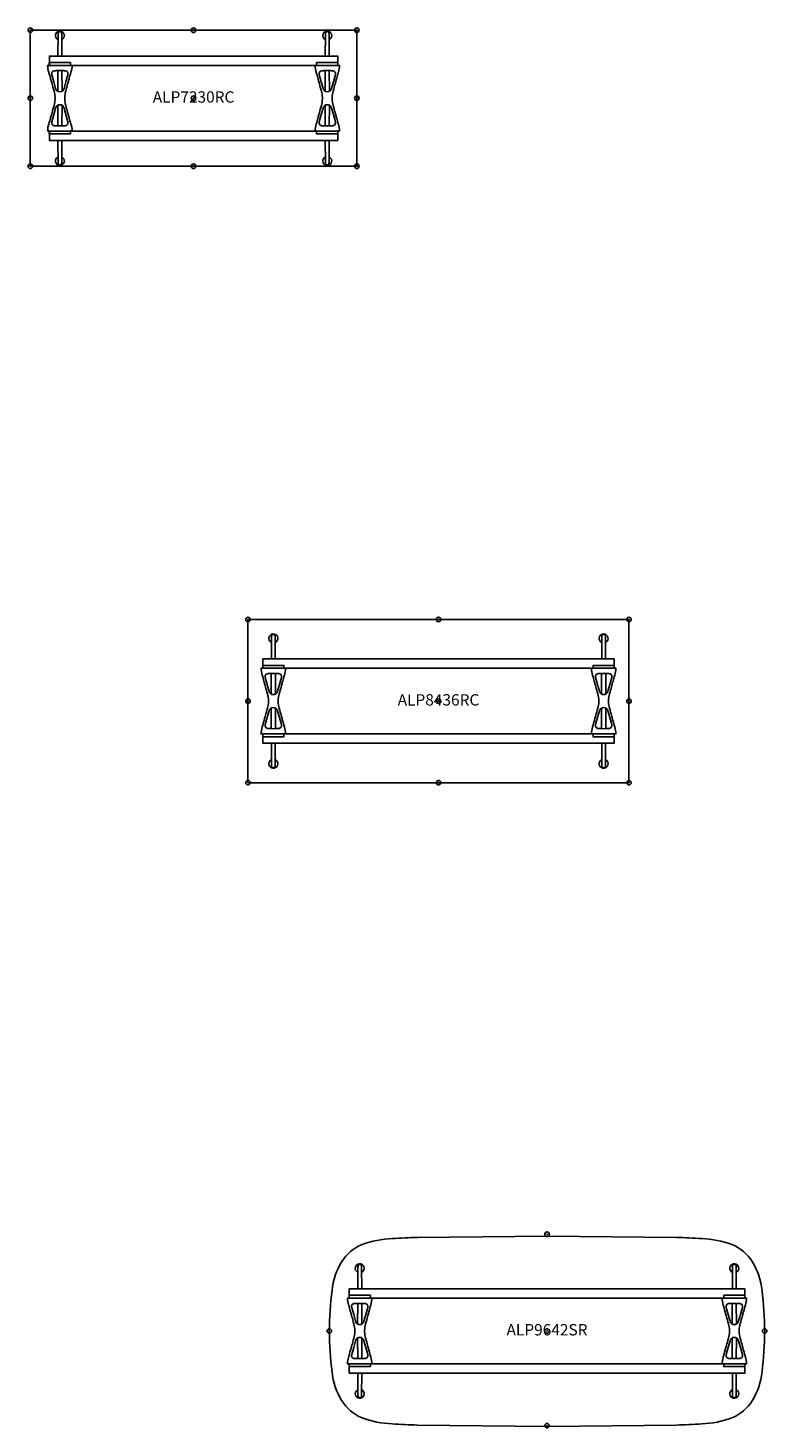
# Model space of a CAD drawing. Units: inches. Extents: x -77 to 1831, y -3115 to 16.
# Drawn here: x 438 to 600, y -293 to 15 of the extents above; entities that cross this region are included whole.
import ezdxf
from ezdxf.enums import TextEntityAlignment as Align

# ---------------------------------------------------------------- set-up
doc = ezdxf.new("R2010")
doc.units = ezdxf.units.IN
doc.header["$MEASUREMENT"] = 0
doc.header["$PDMODE"] = 32
doc.header["$PDSIZE"] = -2
for name, color, linetype in [('(Senator) Furniture 2D', 7, 'Continuous'), ('A-FURN-WKSF-P-WK-LW', 1, 'Continuous'), ('A-FURN-WKSP-P-LG-PT', 1, 'Continuous'), ('A-FURN-WKSP-P-RL-PT', 1, 'Continuous')]:
    doc.layers.add(name, color=color, linetype=linetype)
doc.layers.add('A-FURN-P-TN', color=2, linetype='Continuous', lineweight=9)
doc.styles.get("Standard").update_dxf_attribs({"font": 'monotxt.shx'})

# ---------------------------------------------------------------- blocks, each defined once
blk = doc.blocks.new('ALP7230RC US-flat-1-flat-1')
at = {"layer": 'A-FURN-WKSF-P-WK-LW'}
blk.add_lwpolyline([(-36, 15), (-36, -15), (36, -15), (36, 15)], close=True, dxfattribs=at)
for p in [(-36, 15), (0, 15), (36, 15), (-36, 0), (36, 0), (0, 0), (-36, -15), (0, -15), (36, -15)]:
    blk.add_point(p, dxfattribs=at)
at = {"layer": 'A-FURN-WKSP-P-LG-PT', "linetype": 'Continuous'}
for p, q in [((-29.93, 6.09), (-29.96, 1.55)), ((-29.03, 6.09), (-29, 1.55)), ((29.03, 6.09), (29, 1.55)), ((29.93, 6.09), (29.96, 1.55)), ((-29.93, -6.08), (-29.96, -1.54)), ((-29.03, -6.08), (-29, -1.54)), ((29.03, -6.08), (29, -1.54)), ((29.93, -6.08), (29.96, -1.54))]:
    blk.add_line(p, q, dxfattribs=at)
for points in [[(-29.08, 13.99), (-29.05, 9.31), (-29.9, 9.31), (-29.87, 13.99), (-29.87, 14.12), (-29.87, 14.2), (-29.86, 14.29), (-29.86, 14.37), (-29.84, 14.43), (-29.82, 14.49), (-29.79, 14.54, -0.266387), (-29.47, 14.71, -0.266379), (-29.16, 14.54), (-29.11, 14.45), (-29.1, 14.39), (-29.09, 14.32), (-29.08, 14.24), (-29.08, 14.15), (-29.08, 13.99)], [(29.08, 13.99), (29.05, 9.31), (29.9, 9.31), (29.87, 13.99), (29.87, 14.12), (29.87, 14.2), (29.86, 14.29), (29.86, 14.37), (29.84, 14.43), (29.82, 14.49), (29.79, 14.54, 0.266387), (29.47, 14.71, 0.266379), (29.16, 14.54), (29.11, 14.45), (29.1, 14.39), (29.09, 14.32), (29.08, 14.24), (29.08, 14.15), (29.08, 13.99)], [(-29.08, -13.99), (-29.05, -9.31), (-29.9, -9.31), (-29.87, -13.99), (-29.87, -14.12), (-29.87, -14.2), (-29.86, -14.29), (-29.86, -14.37), (-29.84, -14.43), (-29.82, -14.49), (-29.79, -14.54, 0.266387), (-29.47, -14.71, 0.266379), (-29.16, -14.54), (-29.11, -14.45), (-29.1, -14.39), (-29.09, -14.32), (-29.08, -14.24), (-29.08, -14.15), (-29.08, -13.99)], [(29.08, -13.99), (29.05, -9.31), (29.9, -9.31), (29.87, -13.99), (29.87, -14.12), (29.87, -14.2), (29.86, -14.29), (29.86, -14.37), (29.84, -14.43), (29.82, -14.49), (29.79, -14.54, -0.266387), (29.47, -14.71, -0.266379), (29.16, -14.54), (29.11, -14.45), (29.1, -14.39), (29.09, -14.32), (29.08, -14.24), (29.08, -14.15), (29.08, -13.99)]]:
    blk.add_lwpolyline(points, format="xyb", dxfattribs=at)
at = {"layer": 'A-FURN-WKSP-P-LG-PT', "linetype": 'Continuous', "flags": 128}
for points in [[(-29.87, 13.99), (-29.87, 13.99), (-29.87, 14)], [(29.87, 13.99), (29.87, 13.99), (29.87, 14)], [(-29.87, -13.99), (-29.87, -13.99), (-29.87, -14)], [(29.87, -13.99), (29.87, -13.99), (29.87, -14)]]:
    blk.add_lwpolyline(points, dxfattribs=at)
at = {"layer": 'A-FURN-WKSP-P-LG-PT', "linetype": 'Continuous'}
for points in [[(-29.48, 7.88), (-27.14, 7.88), (-27.14, 7.24), (-26.77, 7.24, -0.060829), (-27.03, 5.76), (-27.05, 5.71), (-27.15, 5.33), (-27.25, 4.99), (-27.33, 4.69), (-27.4, 4.43), (-27.45, 4.25), (-27.49, 4.1), (-27.53, 3.97), (-27.56, 3.85), (-27.62, 3.65), (-27.68, 3.42), (-27.76, 3.13), (-27.85, 2.81), (-27.95, 2.45), (-28.06, 2.04), (-28.19, 1.6), (-28.19, 1.57, 0.059257), (-28.41, 0.17), (-28.41, 0.01), (-28.41, -0.16, 0.059257), (-28.19, -1.56), (-28.19, -1.58), (-28.06, -2.03), (-27.95, -2.43), (-27.85, -2.8), (-27.76, -3.12), (-27.68, -3.4), (-27.62, -3.64), (-27.56, -3.84), (-27.53, -3.96), (-27.49, -4.09), (-27.45, -4.24), (-27.4, -4.42), (-27.33, -4.68), (-27.25, -4.98), (-27.15, -5.32), (-27.05, -5.7), (-27.03, -5.75, -0.060829), (-26.77, -7.22), (-27.14, -7.22), (-27.14, -7.87), (-29.48, -7.87), (-31.82, -7.87), (-31.82, -7.22), (-32.19, -7.22, -0.060829), (-31.93, -5.75), (-31.91, -5.7), (-31.81, -5.32), (-31.72, -4.98), (-31.63, -4.68), (-31.56, -4.42), (-31.51, -4.24), (-31.47, -4.09), (-31.43, -3.96), (-31.4, -3.84), (-31.34, -3.64), (-31.28, -3.4), (-31.2, -3.12), (-31.11, -2.8), (-31.01, -2.43), (-30.9, -2.03), (-30.77, -1.58), (-30.77, -1.56, 0.059257), (-30.55, -0.16), (-30.55, 0.01), (-30.55, 0.17, 0.059257), (-30.77, 1.57), (-30.77, 1.6), (-30.9, 2.04), (-31.01, 2.45), (-31.11, 2.81), (-31.2, 3.13), (-31.28, 3.42), (-31.34, 3.65), (-31.4, 3.85), (-31.43, 3.97), (-31.47, 4.1), (-31.51, 4.25), (-31.56, 4.43), (-31.63, 4.69), (-31.72, 4.99), (-31.81, 5.33), (-31.91, 5.71), (-31.93, 5.76, -0.060829), (-32.19, 7.24), (-31.82, 7.24), (-31.82, 7.88)], [(29.48, 7.88), (27.14, 7.88), (27.14, 7.24), (26.77, 7.24, 0.060829), (27.03, 5.76), (27.05, 5.71), (27.15, 5.33), (27.25, 4.99), (27.33, 4.69), (27.4, 4.43), (27.45, 4.25), (27.49, 4.1), (27.53, 3.97), (27.56, 3.85), (27.62, 3.65), (27.68, 3.42), (27.76, 3.13), (27.85, 2.81), (27.95, 2.45), (28.06, 2.04), (28.19, 1.6), (28.19, 1.57, -0.059257), (28.41, 0.17), (28.41, 0.01), (28.41, -0.16, -0.059257), (28.19, -1.56), (28.19, -1.58), (28.06, -2.03), (27.95, -2.43), (27.85, -2.8), (27.76, -3.12), (27.68, -3.4), (27.62, -3.64), (27.56, -3.84), (27.53, -3.96), (27.49, -4.09), (27.45, -4.24), (27.4, -4.42), (27.33, -4.68), (27.25, -4.98), (27.15, -5.32), (27.05, -5.7), (27.03, -5.75, 0.060829), (26.77, -7.22), (27.14, -7.22), (27.14, -7.87), (29.48, -7.87), (31.82, -7.87), (31.82, -7.22), (32.19, -7.22, 0.060829), (31.93, -5.75), (31.91, -5.7), (31.81, -5.32), (31.72, -4.98), (31.63, -4.68), (31.56, -4.42), (31.51, -4.24), (31.47, -4.09), (31.43, -3.96), (31.4, -3.84), (31.34, -3.64), (31.28, -3.4), (31.2, -3.12), (31.11, -2.8), (31.01, -2.43), (30.9, -2.03), (30.77, -1.58), (30.77, -1.56, -0.059257), (30.55, -0.16), (30.55, 0.01), (30.55, 0.17, -0.059257), (30.77, 1.57), (30.77, 1.6), (30.9, 2.04), (31.01, 2.45), (31.11, 2.81), (31.2, 3.13), (31.28, 3.42), (31.34, 3.65), (31.4, 3.85), (31.43, 3.97), (31.47, 4.1), (31.51, 4.25), (31.56, 4.43), (31.63, 4.69), (31.72, 4.99), (31.81, 5.33), (31.91, 5.71), (31.93, 5.76, 0.060829), (32.19, 7.24), (31.82, 7.24), (31.82, 7.88)]]:
    blk.add_lwpolyline(points, format="xyb", close=True, dxfattribs=at)
at = {"layer": 'A-FURN-WKSP-P-LG-PT', "linetype": 'Continuous', "flags": 128}
for points in [[(-29.48, 1.44, -0.152773), (-30.03, 1.6), (-30.11, 1.66, -0.14713), (-30.41, 2.16), (-30.82, 3.63), (-31.26, 5.19, -0.258319), (-31.12, 5.85), (-31.02, 5.95), (-30.9, 6.01), (-30.79, 6.05), (-30.69, 6.07), (-30.58, 6.08), (-30.48, 6.08), (-30.41, 6.08), (-30.25, 6.09), (-30.05, 6.09), (-29.79, 6.09), (-29.48, 6.09)], [(-29.48, 1.44, 0.152773), (-28.93, 1.6), (-28.85, 1.66, 0.14713), (-28.55, 2.16), (-28.14, 3.63), (-27.7, 5.19, 0.258319), (-27.84, 5.85), (-27.94, 5.95), (-28.06, 6.01), (-28.17, 6.05), (-28.27, 6.07), (-28.38, 6.08), (-28.48, 6.08), (-28.55, 6.08), (-28.71, 6.09), (-28.91, 6.09), (-29.17, 6.09), (-29.48, 6.09)], [(29.48, 1.44, -0.152773), (28.93, 1.6), (28.85, 1.66, -0.14713), (28.55, 2.16), (28.14, 3.63), (27.7, 5.19, -0.258319), (27.84, 5.85), (27.94, 5.95), (28.06, 6.01), (28.17, 6.05), (28.27, 6.07), (28.38, 6.08), (28.48, 6.08), (28.55, 6.08), (28.71, 6.09), (28.91, 6.09), (29.17, 6.09), (29.48, 6.09)], [(29.48, 1.44, 0.152773), (30.03, 1.6), (30.11, 1.66, 0.14713), (30.41, 2.16), (30.82, 3.63), (31.26, 5.19, 0.258319), (31.12, 5.85), (31.02, 5.95), (30.9, 6.01), (30.79, 6.05), (30.69, 6.07), (30.58, 6.08), (30.48, 6.08), (30.41, 6.08), (30.25, 6.09), (30.05, 6.09), (29.79, 6.09), (29.48, 6.09)], [(-29.48, -1.43, 0.152773), (-30.03, -1.58), (-30.11, -1.64, 0.14713), (-30.41, -2.15), (-30.82, -3.61), (-31.26, -5.18, 0.258319), (-31.12, -5.84), (-31.02, -5.93), (-30.9, -6), (-30.79, -6.04), (-30.69, -6.05), (-30.58, -6.06), (-30.48, -6.07), (-30.41, -6.07), (-30.25, -6.07), (-30.05, -6.08), (-29.79, -6.08), (-29.48, -6.08)], [(-29.48, -1.43, -0.152773), (-28.93, -1.58), (-28.85, -1.64, -0.14713), (-28.55, -2.15), (-28.14, -3.61), (-27.7, -5.18, -0.258319), (-27.84, -5.84), (-27.94, -5.93), (-28.06, -6), (-28.17, -6.04), (-28.27, -6.05), (-28.38, -6.06), (-28.48, -6.07), (-28.55, -6.07), (-28.71, -6.07), (-28.91, -6.08), (-29.17, -6.08), (-29.48, -6.08)], [(29.48, -1.43, 0.152773), (28.93, -1.58), (28.85, -1.64, 0.14713), (28.55, -2.15), (28.14, -3.61), (27.7, -5.18, 0.258319), (27.84, -5.84), (27.94, -5.93), (28.06, -6), (28.17, -6.04), (28.27, -6.05), (28.38, -6.06), (28.48, -6.07), (28.55, -6.07), (28.71, -6.07), (28.91, -6.08), (29.17, -6.08), (29.48, -6.08)], [(29.48, -1.43, -0.152773), (30.03, -1.58), (30.11, -1.64, -0.14713), (30.41, -2.15), (30.82, -3.61), (31.26, -5.18, -0.258319), (31.12, -5.84), (31.02, -5.93), (30.9, -6), (30.79, -6.04), (30.69, -6.05), (30.58, -6.06), (30.48, -6.07), (30.41, -6.07), (30.25, -6.07), (30.05, -6.08), (29.79, -6.08), (29.48, -6.08)]]:
    blk.add_lwpolyline(points, format="xyb", dxfattribs=at)
at = {"layer": 'A-FURN-WKSP-P-LG-PT', "linetype": 'Continuous'}
for centre, start, end in [((-29.47, 13.84), 294.3218, 220.6208), ((-29.47, 13.84), 220.6208, 245.5936), ((29.47, 13.84), 319.3792, 245.6782), ((29.47, 13.84), 294.4064, 319.3792), ((-29.47, -13.84), 139.3792, 65.6782), ((-29.47, -13.84), 114.4064, 139.3792), ((29.47, -13.84), 114.3218, 40.6208), ((29.47, -13.84), 40.6208, 65.5936)]:
    blk.add_arc(centre, 0.984, start, end, dxfattribs=at)
at = {"layer": 'A-FURN-WKSP-P-RL-PT'}
for points in [[(0, 7.24), (-31.78, 7.24), (-31.78, 9.31), (0, 9.31)], [(0, 7.24), (31.78, 7.24), (31.78, 9.31), (0, 9.31)], [(0, -7.24), (-31.78, -7.24), (-31.78, -9.31), (0, -9.31)], [(0, -7.24), (31.78, -7.24), (31.78, -9.31), (0, -9.31)]]:
    blk.add_lwpolyline(points, dxfattribs=at)
at = {"layer": 'A-FURN-P-TN'}
blk.add_text('ALP7230RC', height=2.5, dxfattribs=at).set_placement((0, -1.75), align=Align.BOTTOM_CENTER)
blk = doc.blocks.new('ALP8436RC US-flat-1-flat-1')
at = {"layer": 'A-FURN-WKSF-P-WK-LW'}
blk.add_lwpolyline([(-42, 18), (42, 18), (42, -18), (-42, -18)], close=True, dxfattribs=at)
for p in [(-42, 18), (0, 18), (42, 18), (-42, 0), (0, 0), (42, 0), (-42, -18), (0, -18), (42, -18)]:
    blk.add_point(p, dxfattribs=at)
at = {"layer": 'A-FURN-WKSP-P-LG-PT', "linetype": 'Continuous'}
for p, q in [((-36.87, 6.09), (-36.89, 1.56)), ((-35.96, 6.09), (-35.94, 1.56)), ((35.96, 6.09), (35.94, 1.56)), ((36.87, 6.09), (36.89, 1.56)), ((-36.87, -6.07), (-36.89, -1.54)), ((-35.96, -6.07), (-35.94, -1.54)), ((35.96, -6.07), (35.94, -1.54)), ((36.87, -6.07), (36.89, -1.54))]:
    blk.add_line(p, q, dxfattribs=at)
for points in [[(-36.02, 13.99), (-35.99, 9.32), (-36.84, 9.31), (-36.81, 13.99), (-36.81, 14.12), (-36.8, 14.2), (-36.8, 14.29), (-36.79, 14.37), (-36.78, 14.44), (-36.76, 14.49), (-36.73, 14.54, -0.266387), (-36.41, 14.72, -0.266379), (-36.09, 14.54), (-36.05, 14.45), (-36.03, 14.39), (-36.03, 14.33), (-36.02, 14.24), (-36.02, 14.16), (-36.02, 13.99)], [(36.02, 13.99), (35.99, 9.32), (36.84, 9.31), (36.81, 13.99), (36.81, 14.12), (36.8, 14.2), (36.8, 14.29), (36.79, 14.37), (36.78, 14.44), (36.76, 14.49), (36.73, 14.54, 0.266387), (36.41, 14.72, 0.266379), (36.09, 14.54), (36.05, 14.45), (36.03, 14.39), (36.03, 14.33), (36.02, 14.24), (36.02, 14.16), (36.02, 13.99)], [(-36.02, -13.99), (-35.99, -9.31), (-36.84, -9.31), (-36.81, -13.99), (-36.81, -14.12), (-36.8, -14.2), (-36.8, -14.28), (-36.79, -14.36), (-36.78, -14.43), (-36.76, -14.49), (-36.73, -14.54, 0.266387), (-36.41, -14.71, 0.266379), (-36.09, -14.54), (-36.05, -14.44), (-36.03, -14.39), (-36.03, -14.32), (-36.02, -14.24), (-36.02, -14.15), (-36.02, -13.99)], [(36.02, -13.99), (35.99, -9.31), (36.84, -9.31), (36.81, -13.99), (36.81, -14.12), (36.8, -14.2), (36.8, -14.28), (36.79, -14.36), (36.78, -14.43), (36.76, -14.49), (36.73, -14.54, -0.266387), (36.41, -14.71, -0.266379), (36.09, -14.54), (36.05, -14.44), (36.03, -14.39), (36.03, -14.32), (36.02, -14.24), (36.02, -14.15), (36.02, -13.99)]]:
    blk.add_lwpolyline(points, format="xyb", dxfattribs=at)
at = {"layer": 'A-FURN-WKSP-P-LG-PT', "linetype": 'Continuous', "flags": 128}
for points in [[(-36.81, 13.99), (-36.81, 14), (-36.81, 14)], [(36.81, 13.99), (36.81, 14), (36.81, 14)], [(-36.81, -13.99), (-36.81, -13.99), (-36.81, -13.99)], [(36.81, -13.99), (36.81, -13.99), (36.81, -13.99)]]:
    blk.add_lwpolyline(points, dxfattribs=at)
at = {"layer": 'A-FURN-WKSP-P-LG-PT', "linetype": 'Continuous'}
for points in [[(-36.42, 7.88), (-34.07, 7.88), (-34.07, 7.24), (-33.71, 7.24, -0.060829), (-33.97, 5.76), (-33.98, 5.72), (-34.09, 5.34), (-34.18, 5), (-34.27, 4.69), (-34.34, 4.43), (-34.39, 4.26), (-34.43, 4.1), (-34.46, 3.98), (-34.5, 3.85), (-34.55, 3.66), (-34.62, 3.42), (-34.7, 3.14), (-34.79, 2.82), (-34.89, 2.45), (-35, 2.05), (-35.12, 1.6), (-35.13, 1.58, 0.059257), (-35.34, 0.18), (-35.34, 0.01), (-35.34, -0.16, 0.059257), (-35.13, -1.55), (-35.12, -1.58), (-35, -2.03), (-34.89, -2.43), (-34.79, -2.79), (-34.7, -3.12), (-34.62, -3.4), (-34.55, -3.64), (-34.5, -3.83), (-34.46, -3.96), (-34.43, -4.08), (-34.39, -4.24), (-34.34, -4.41), (-34.27, -4.67), (-34.18, -4.97), (-34.09, -5.32), (-33.98, -5.7), (-33.97, -5.74, -0.060829), (-33.71, -7.22), (-34.07, -7.22), (-34.07, -7.86), (-36.42, -7.86), (-38.76, -7.86), (-38.76, -7.22), (-39.13, -7.22, -0.060829), (-38.87, -5.74), (-38.85, -5.7), (-38.75, -5.32), (-38.65, -4.97), (-38.57, -4.67), (-38.5, -4.41), (-38.45, -4.24), (-38.4, -4.08), (-38.37, -3.96), (-38.33, -3.83), (-38.28, -3.64), (-38.21, -3.4), (-38.14, -3.12), (-38.05, -2.79), (-37.95, -2.43), (-37.83, -2.03), (-37.71, -1.58), (-37.7, -1.55, 0.059257), (-37.49, -0.16), (-37.49, 0.01), (-37.49, 0.18, 0.059257), (-37.7, 1.58), (-37.71, 1.6), (-37.83, 2.05), (-37.95, 2.45), (-38.05, 2.82), (-38.14, 3.14), (-38.21, 3.42), (-38.28, 3.66), (-38.33, 3.85), (-38.37, 3.98), (-38.4, 4.1), (-38.45, 4.26), (-38.5, 4.43), (-38.57, 4.69), (-38.65, 5), (-38.75, 5.34), (-38.85, 5.72), (-38.87, 5.76, -0.060829), (-39.13, 7.24), (-38.76, 7.24), (-38.76, 7.88)], [(36.42, 7.88), (34.07, 7.88), (34.07, 7.24), (33.71, 7.24, 0.060829), (33.97, 5.76), (33.98, 5.72), (34.09, 5.34), (34.18, 5), (34.27, 4.69), (34.34, 4.43), (34.39, 4.26), (34.43, 4.1), (34.46, 3.98), (34.5, 3.85), (34.55, 3.66), (34.62, 3.42), (34.7, 3.14), (34.79, 2.82), (34.89, 2.45), (35, 2.05), (35.12, 1.6), (35.13, 1.58, -0.059257), (35.34, 0.18), (35.34, 0.01), (35.34, -0.16, -0.059257), (35.13, -1.55), (35.12, -1.58), (35, -2.03), (34.89, -2.43), (34.79, -2.79), (34.7, -3.12), (34.62, -3.4), (34.55, -3.64), (34.5, -3.83), (34.46, -3.96), (34.43, -4.08), (34.39, -4.24), (34.34, -4.41), (34.27, -4.67), (34.18, -4.97), (34.09, -5.32), (33.98, -5.7), (33.97, -5.74, 0.060829), (33.71, -7.22), (34.07, -7.22), (34.07, -7.86), (36.42, -7.86), (38.76, -7.86), (38.76, -7.22), (39.13, -7.22, 0.060829), (38.87, -5.74), (38.85, -5.7), (38.75, -5.32), (38.65, -4.97), (38.57, -4.67), (38.5, -4.41), (38.45, -4.24), (38.4, -4.08), (38.37, -3.96), (38.33, -3.83), (38.28, -3.64), (38.21, -3.4), (38.14, -3.12), (38.05, -2.79), (37.95, -2.43), (37.83, -2.03), (37.71, -1.58), (37.7, -1.55, -0.059257), (37.49, -0.16), (37.49, 0.01), (37.49, 0.18, -0.059257), (37.7, 1.58), (37.71, 1.6), (37.83, 2.05), (37.95, 2.45), (38.05, 2.82), (38.14, 3.14), (38.21, 3.42), (38.28, 3.66), (38.33, 3.85), (38.37, 3.98), (38.4, 4.1), (38.45, 4.26), (38.5, 4.43), (38.57, 4.69), (38.65, 5), (38.75, 5.34), (38.85, 5.72), (38.87, 5.76, 0.060829), (39.13, 7.24), (38.76, 7.24), (38.76, 7.88)]]:
    blk.add_lwpolyline(points, format="xyb", close=True, dxfattribs=at)
at = {"layer": 'A-FURN-WKSP-P-LG-PT', "linetype": 'Continuous', "flags": 128}
for points in [[(-36.42, 1.44, -0.152773), (-36.97, 1.6), (-37.04, 1.66, -0.14713), (-37.35, 2.16), (-37.76, 3.63), (-38.2, 5.19, -0.258319), (-38.06, 5.86), (-37.95, 5.95), (-37.84, 6.02), (-37.73, 6.05), (-37.63, 6.07), (-37.51, 6.08), (-37.42, 6.08), (-37.34, 6.09), (-37.19, 6.09), (-36.99, 6.09), (-36.73, 6.1), (-36.42, 6.1)], [(-36.42, 1.44, 0.152773), (-35.87, 1.6), (-35.79, 1.66, 0.14713), (-35.49, 2.16), (-35.08, 3.63), (-34.64, 5.19, 0.258319), (-34.77, 5.86), (-34.88, 5.95), (-34.99, 6.02), (-35.1, 6.05), (-35.21, 6.07), (-35.32, 6.08), (-35.41, 6.08), (-35.49, 6.09), (-35.64, 6.09), (-35.85, 6.09), (-36.11, 6.1), (-36.42, 6.1)], [(36.42, 1.44, -0.152773), (35.87, 1.6), (35.79, 1.66, -0.14713), (35.49, 2.16), (35.08, 3.63), (34.64, 5.19, -0.258319), (34.77, 5.86), (34.88, 5.95), (34.99, 6.02), (35.1, 6.05), (35.21, 6.07), (35.32, 6.08), (35.41, 6.08), (35.49, 6.09), (35.64, 6.09), (35.85, 6.09), (36.11, 6.1), (36.42, 6.1)], [(36.42, 1.44, 0.152773), (36.97, 1.6), (37.04, 1.66, 0.14713), (37.35, 2.16), (37.76, 3.63), (38.2, 5.19, 0.258319), (38.06, 5.86), (37.95, 5.95), (37.84, 6.02), (37.73, 6.05), (37.63, 6.07), (37.51, 6.08), (37.42, 6.08), (37.34, 6.09), (37.19, 6.09), (36.99, 6.09), (36.73, 6.1), (36.42, 6.1)], [(-36.42, -1.42, 0.152773), (-36.97, -1.58), (-37.04, -1.64, 0.14713), (-37.35, -2.14), (-37.76, -3.61), (-38.2, -5.17, 0.258319), (-38.06, -5.84), (-37.95, -5.93), (-37.84, -6), (-37.73, -6.03), (-37.63, -6.05), (-37.51, -6.06), (-37.42, -6.06), (-37.34, -6.07), (-37.19, -6.07), (-36.99, -6.07), (-36.73, -6.07), (-36.42, -6.08)], [(-36.42, -1.42, -0.152773), (-35.87, -1.58), (-35.79, -1.64, -0.14713), (-35.49, -2.14), (-35.08, -3.61), (-34.64, -5.17, -0.258319), (-34.77, -5.84), (-34.88, -5.93), (-34.99, -6), (-35.1, -6.03), (-35.21, -6.05), (-35.32, -6.06), (-35.41, -6.06), (-35.49, -6.07), (-35.64, -6.07), (-35.85, -6.07), (-36.11, -6.07), (-36.42, -6.08)], [(36.42, -1.42, 0.152773), (35.87, -1.58), (35.79, -1.64, 0.14713), (35.49, -2.14), (35.08, -3.61), (34.64, -5.17, 0.258319), (34.77, -5.84), (34.88, -5.93), (34.99, -6), (35.1, -6.03), (35.21, -6.05), (35.32, -6.06), (35.41, -6.06), (35.49, -6.07), (35.64, -6.07), (35.85, -6.07), (36.11, -6.07), (36.42, -6.08)], [(36.42, -1.42, -0.152773), (36.97, -1.58), (37.04, -1.64, -0.14713), (37.35, -2.14), (37.76, -3.61), (38.2, -5.17, -0.258319), (38.06, -5.84), (37.95, -5.93), (37.84, -6), (37.73, -6.03), (37.63, -6.05), (37.51, -6.06), (37.42, -6.06), (37.34, -6.07), (37.19, -6.07), (36.99, -6.07), (36.73, -6.07), (36.42, -6.08)]]:
    blk.add_lwpolyline(points, format="xyb", dxfattribs=at)
at = {"layer": 'A-FURN-WKSP-P-LG-PT', "linetype": 'Continuous'}
for centre, start, end in [((-36.41, 13.84), 294.3218, 220.6208), ((-36.41, 13.84), 220.6208, 245.5936), ((36.41, 13.84), 319.3792, 245.6782), ((36.41, 13.84), 294.4064, 319.3792), ((-36.41, -13.83), 139.3792, 65.6782), ((-36.41, -13.83), 114.4064, 139.3792), ((36.41, -13.83), 114.3218, 40.6208), ((36.41, -13.83), 40.6208, 65.5936)]:
    blk.add_arc(centre, 0.984, start, end, dxfattribs=at)
at = {"layer": 'A-FURN-WKSP-P-RL-PT'}
for points in [[(0, 7.25), (-38.72, 7.25), (-38.72, 9.31), (0, 9.31)], [(0, 7.25), (38.72, 7.25), (38.72, 9.31), (0, 9.31)], [(0, -7.24), (-38.72, -7.24), (-38.72, -9.31), (0, -9.31)], [(0, -7.24), (38.72, -7.24), (38.72, -9.31), (0, -9.31)]]:
    blk.add_lwpolyline(points, dxfattribs=at)
at = {"layer": 'A-FURN-P-TN'}
blk.add_text('ALP8436RC', height=2.5, dxfattribs=at).set_placement((0, -1.75), align=Align.BOTTOM_CENTER)
blk = doc.blocks.new('ALP9642SR US-flat-1-flat-1')
at = {"layer": 'A-FURN-WKSF-P-WK-LW'}
for points in [[(0, 20.96), (-28.52, 20.66, 0.004966), (-34.15, 20.41, 0.075925), (-40.78, 19.08, 0.150862), (-45.26, 15.31, 0.114078), (-47.4, 8.95, 0.029493), (-48, -0.04)], [(0, 20.96), (28.52, 20.66, -0.004966), (34.15, 20.41, -0.075925), (40.78, 19.08, -0.150862), (45.26, 15.31, -0.114078), (47.4, 8.95, -0.029493), (48, -0.04)], [(0, -21.04), (-28.52, -20.74, -0.004966), (-34.15, -20.49, -0.075925), (-40.78, -19.15, -0.150862), (-45.26, -15.38, -0.114078), (-47.4, -9.02, -0.029493), (-48, -0.04)], [(0, -21.04), (28.52, -20.74, 0.004966), (34.15, -20.49, 0.075925), (40.78, -19.15, 0.150862), (45.26, -15.38, 0.114078), (47.4, -9.02, 0.029493), (48, -0.04)]]:
    blk.add_lwpolyline(points, format="xyb", dxfattribs=at)
for p in [(0, 21.35), (-48, 0), (0, 0), (48, 0), (0, -20.89)]:
    blk.add_point(p, dxfattribs=at)
at = {"layer": 'A-FURN-WKSP-P-LG-PT', "linetype": 'Continuous'}
for p, q in [((-41.74, 6.09), (-41.77, 1.56)), ((-40.84, 6.09), (-40.81, 1.56)), ((40.84, 6.09), (40.81, 1.56)), ((41.74, 6.09), (41.77, 1.56)), ((-41.74, -6.07), (-41.77, -1.54)), ((-40.84, -6.07), (-40.81, -1.54)), ((40.84, -6.07), (40.81, -1.54)), ((41.74, -6.07), (41.77, -1.54))]:
    blk.add_line(p, q, dxfattribs=at)
for points in [[(-40.89, 13.99), (-40.86, 9.32), (-41.71, 9.31), (-41.68, 13.99), (-41.68, 14.12), (-41.68, 14.2), (-41.67, 14.29), (-41.67, 14.37), (-41.65, 14.44), (-41.63, 14.49), (-41.6, 14.54, -0.266387), (-41.29, 14.72, -0.266379), (-40.97, 14.54), (-40.92, 14.45), (-40.91, 14.39), (-40.9, 14.33), (-40.89, 14.24), (-40.89, 14.16), (-40.89, 13.99)], [(40.89, 13.99), (40.86, 9.32), (41.71, 9.31), (41.68, 13.99), (41.68, 14.12), (41.68, 14.2), (41.67, 14.29), (41.67, 14.37), (41.65, 14.44), (41.63, 14.49), (41.6, 14.54, 0.266387), (41.29, 14.72, 0.266379), (40.97, 14.54), (40.92, 14.45), (40.91, 14.39), (40.9, 14.33), (40.89, 14.24), (40.89, 14.16), (40.89, 13.99)], [(-40.89, -13.99), (-40.86, -9.31), (-41.71, -9.31), (-41.68, -13.99), (-41.68, -14.12), (-41.68, -14.2), (-41.67, -14.28), (-41.67, -14.36), (-41.65, -14.43), (-41.63, -14.49), (-41.6, -14.54, 0.266387), (-41.29, -14.71, 0.266379), (-40.97, -14.54), (-40.92, -14.44), (-40.91, -14.39), (-40.9, -14.32), (-40.89, -14.24), (-40.89, -14.15), (-40.89, -13.99)], [(40.89, -13.99), (40.86, -9.31), (41.71, -9.31), (41.68, -13.99), (41.68, -14.12), (41.68, -14.2), (41.67, -14.28), (41.67, -14.36), (41.65, -14.43), (41.63, -14.49), (41.6, -14.54, -0.266387), (41.29, -14.71, -0.266379), (40.97, -14.54), (40.92, -14.44), (40.91, -14.39), (40.9, -14.32), (40.89, -14.24), (40.89, -14.15), (40.89, -13.99)]]:
    blk.add_lwpolyline(points, format="xyb", dxfattribs=at)
at = {"layer": 'A-FURN-WKSP-P-LG-PT', "linetype": 'Continuous', "flags": 128}
for points in [[(-41.68, 13.99), (-41.68, 14), (-41.68, 14)], [(41.68, 13.99), (41.68, 14), (41.68, 14)], [(-41.68, -13.99), (-41.68, -13.99), (-41.68, -13.99)], [(41.68, -13.99), (41.68, -13.99), (41.68, -13.99)]]:
    blk.add_lwpolyline(points, dxfattribs=at)
at = {"layer": 'A-FURN-WKSP-P-LG-PT', "linetype": 'Continuous'}
for points in [[(-41.29, 7.88), (-38.95, 7.88), (-38.95, 7.24), (-38.58, 7.24, -0.060829), (-38.84, 5.76), (-38.86, 5.72), (-38.96, 5.34), (-39.06, 5), (-39.14, 4.69), (-39.21, 4.43), (-39.26, 4.26), (-39.3, 4.1), (-39.34, 3.98), (-39.37, 3.85), (-39.43, 3.66), (-39.49, 3.42), (-39.57, 3.14), (-39.66, 2.82), (-39.76, 2.45), (-39.87, 2.05), (-40, 1.6), (-40.01, 1.58, 0.059257), (-40.22, 0.18), (-40.22, 0.01), (-40.22, -0.16, 0.059257), (-40.01, -1.55), (-40, -1.58), (-39.87, -2.03), (-39.76, -2.43), (-39.66, -2.79), (-39.57, -3.12), (-39.49, -3.4), (-39.43, -3.64), (-39.37, -3.83), (-39.34, -3.96), (-39.3, -4.08), (-39.26, -4.24), (-39.21, -4.41), (-39.14, -4.67), (-39.06, -4.97), (-38.96, -5.32), (-38.86, -5.7), (-38.84, -5.74, -0.060829), (-38.58, -7.22), (-38.95, -7.22), (-38.95, -7.86), (-41.29, -7.86), (-43.63, -7.86), (-43.63, -7.22), (-44, -7.22, -0.060829), (-43.74, -5.74), (-43.73, -5.7), (-43.62, -5.32), (-43.53, -4.97), (-43.44, -4.67), (-43.37, -4.41), (-43.32, -4.24), (-43.28, -4.08), (-43.24, -3.96), (-43.21, -3.83), (-43.15, -3.64), (-43.09, -3.4), (-43.01, -3.12), (-42.92, -2.79), (-42.82, -2.43), (-42.71, -2.03), (-42.58, -1.58), (-42.58, -1.55, 0.059257), (-42.37, -0.16), (-42.37, 0.01), (-42.37, 0.18, 0.059257), (-42.58, 1.58), (-42.58, 1.6), (-42.71, 2.05), (-42.82, 2.45), (-42.92, 2.82), (-43.01, 3.14), (-43.09, 3.42), (-43.15, 3.66), (-43.21, 3.85), (-43.24, 3.98), (-43.28, 4.1), (-43.32, 4.26), (-43.37, 4.43), (-43.44, 4.69), (-43.53, 5), (-43.62, 5.34), (-43.73, 5.72), (-43.74, 5.76, -0.060829), (-44, 7.24), (-43.63, 7.24), (-43.63, 7.88)], [(41.29, 7.88), (38.95, 7.88), (38.95, 7.24), (38.58, 7.24, 0.060829), (38.84, 5.76), (38.86, 5.72), (38.96, 5.34), (39.06, 5), (39.14, 4.69), (39.21, 4.43), (39.26, 4.26), (39.3, 4.1), (39.34, 3.98), (39.37, 3.85), (39.43, 3.66), (39.49, 3.42), (39.57, 3.14), (39.66, 2.82), (39.76, 2.45), (39.87, 2.05), (40, 1.6), (40.01, 1.58, -0.059257), (40.22, 0.18), (40.22, 0.01), (40.22, -0.16, -0.059257), (40.01, -1.55), (40, -1.58), (39.87, -2.03), (39.76, -2.43), (39.66, -2.79), (39.57, -3.12), (39.49, -3.4), (39.43, -3.64), (39.37, -3.83), (39.34, -3.96), (39.3, -4.08), (39.26, -4.24), (39.21, -4.41), (39.14, -4.67), (39.06, -4.97), (38.96, -5.32), (38.86, -5.7), (38.84, -5.74, 0.060829), (38.58, -7.22), (38.95, -7.22), (38.95, -7.86), (41.29, -7.86), (43.63, -7.86), (43.63, -7.22), (44, -7.22, 0.060829), (43.74, -5.74), (43.73, -5.7), (43.62, -5.32), (43.53, -4.97), (43.44, -4.67), (43.37, -4.41), (43.32, -4.24), (43.28, -4.08), (43.24, -3.96), (43.21, -3.83), (43.15, -3.64), (43.09, -3.4), (43.01, -3.12), (42.92, -2.79), (42.82, -2.43), (42.71, -2.03), (42.58, -1.58), (42.58, -1.55, -0.059257), (42.37, -0.16), (42.37, 0.01), (42.37, 0.18, -0.059257), (42.58, 1.58), (42.58, 1.6), (42.71, 2.05), (42.82, 2.45), (42.92, 2.82), (43.01, 3.14), (43.09, 3.42), (43.15, 3.66), (43.21, 3.85), (43.24, 3.98), (43.28, 4.1), (43.32, 4.26), (43.37, 4.43), (43.44, 4.69), (43.53, 5), (43.62, 5.34), (43.73, 5.72), (43.74, 5.76, 0.060829), (44, 7.24), (43.63, 7.24), (43.63, 7.88)]]:
    blk.add_lwpolyline(points, format="xyb", close=True, dxfattribs=at)
at = {"layer": 'A-FURN-WKSP-P-LG-PT', "linetype": 'Continuous', "flags": 128}
for points in [[(-41.29, 1.44, -0.152773), (-41.84, 1.6), (-41.92, 1.66, -0.14713), (-42.22, 2.16), (-42.63, 3.63), (-43.07, 5.19, -0.258319), (-42.93, 5.86), (-42.83, 5.95), (-42.72, 6.02), (-42.6, 6.05), (-42.5, 6.07), (-42.39, 6.08), (-42.3, 6.08), (-42.22, 6.09), (-42.07, 6.09), (-41.86, 6.09), (-41.6, 6.1), (-41.29, 6.1)], [(-41.29, 1.44, 0.152773), (-40.74, 1.6), (-40.66, 1.66, 0.14713), (-40.36, 2.16), (-39.95, 3.63), (-39.51, 5.19, 0.258319), (-39.65, 5.86), (-39.75, 5.95), (-39.87, 6.02), (-39.98, 6.05), (-40.08, 6.07), (-40.2, 6.08), (-40.29, 6.08), (-40.36, 6.09), (-40.52, 6.09), (-40.72, 6.09), (-40.98, 6.1), (-41.29, 6.1)], [(41.29, 1.44, -0.152773), (40.74, 1.6), (40.66, 1.66, -0.14713), (40.36, 2.16), (39.95, 3.63), (39.51, 5.19, -0.258319), (39.65, 5.86), (39.75, 5.95), (39.87, 6.02), (39.98, 6.05), (40.08, 6.07), (40.2, 6.08), (40.29, 6.08), (40.36, 6.09), (40.52, 6.09), (40.72, 6.09), (40.98, 6.1), (41.29, 6.1)], [(41.29, 1.44, 0.152773), (41.84, 1.6), (41.92, 1.66, 0.14713), (42.22, 2.16), (42.63, 3.63), (43.07, 5.19, 0.258319), (42.93, 5.86), (42.83, 5.95), (42.72, 6.02), (42.6, 6.05), (42.5, 6.07), (42.39, 6.08), (42.3, 6.08), (42.22, 6.09), (42.07, 6.09), (41.86, 6.09), (41.6, 6.1), (41.29, 6.1)], [(-41.29, -1.42, 0.152773), (-41.84, -1.58), (-41.92, -1.64, 0.14713), (-42.22, -2.14), (-42.63, -3.61), (-43.07, -5.17, 0.258319), (-42.93, -5.84), (-42.83, -5.93), (-42.72, -6), (-42.6, -6.03), (-42.5, -6.05), (-42.39, -6.06), (-42.3, -6.06), (-42.22, -6.07), (-42.07, -6.07), (-41.86, -6.07), (-41.6, -6.07), (-41.29, -6.08)], [(-41.29, -1.42, -0.152773), (-40.74, -1.58), (-40.66, -1.64, -0.14713), (-40.36, -2.14), (-39.95, -3.61), (-39.51, -5.17, -0.258319), (-39.65, -5.84), (-39.75, -5.93), (-39.87, -6), (-39.98, -6.03), (-40.08, -6.05), (-40.2, -6.06), (-40.29, -6.06), (-40.36, -6.07), (-40.52, -6.07), (-40.72, -6.07), (-40.98, -6.07), (-41.29, -6.08)], [(41.29, -1.42, 0.152773), (40.74, -1.58), (40.66, -1.64, 0.14713), (40.36, -2.14), (39.95, -3.61), (39.51, -5.17, 0.258319), (39.65, -5.84), (39.75, -5.93), (39.87, -6), (39.98, -6.03), (40.08, -6.05), (40.2, -6.06), (40.29, -6.06), (40.36, -6.07), (40.52, -6.07), (40.72, -6.07), (40.98, -6.07), (41.29, -6.08)], [(41.29, -1.42, -0.152773), (41.84, -1.58), (41.92, -1.64, -0.14713), (42.22, -2.14), (42.63, -3.61), (43.07, -5.17, -0.258319), (42.93, -5.84), (42.83, -5.93), (42.72, -6), (42.6, -6.03), (42.5, -6.05), (42.39, -6.06), (42.3, -6.06), (42.22, -6.07), (42.07, -6.07), (41.86, -6.07), (41.6, -6.07), (41.29, -6.08)]]:
    blk.add_lwpolyline(points, format="xyb", dxfattribs=at)
at = {"layer": 'A-FURN-WKSP-P-LG-PT', "linetype": 'Continuous'}
for centre, start, end in [((-41.29, 13.84), 294.3218, 220.6208), ((-41.29, 13.84), 220.6208, 245.5936), ((41.29, 13.84), 319.3792, 245.6782), ((41.29, 13.84), 294.4064, 319.3792), ((-41.29, -13.83), 139.3792, 65.6782), ((-41.29, -13.83), 114.4064, 139.3792), ((41.29, -13.83), 114.3218, 40.6208), ((41.29, -13.83), 40.6208, 65.5936)]:
    blk.add_arc(centre, 0.984, start, end, dxfattribs=at)
at = {"layer": 'A-FURN-WKSP-P-RL-PT'}
for points in [[(0, 7.25), (-43.59, 7.25), (-43.59, 9.31), (0, 9.31)], [(0, 7.25), (43.59, 7.25), (43.59, 9.31), (0, 9.31)], [(0, -7.24), (-43.59, -7.24), (-43.59, -9.31), (0, -9.31)], [(0, -7.24), (43.59, -7.24), (43.59, -9.31), (0, -9.31)]]:
    blk.add_lwpolyline(points, dxfattribs=at)
at = {"layer": 'A-FURN-P-TN'}
blk.add_text('ALP9642SR', height=2.5, dxfattribs=at).set_placement((0, -1.75), align=Align.BOTTOM_CENTER)

msp = doc.modelspace()

# ---------------------------------------------------------------- block references
at = {"layer": '(Senator) Furniture 2D'}
for name, p in [('ALP7230RC US-flat-1-flat-1', (474, 0)), ('ALP8436RC US-flat-1-flat-1', (528, -133)), ('ALP9642SR US-flat-1-flat-1', (551.93, -271.97))]:
    msp.add_blockref(name, p, dxfattribs=at)

doc.saveas('drawing.dxf')
